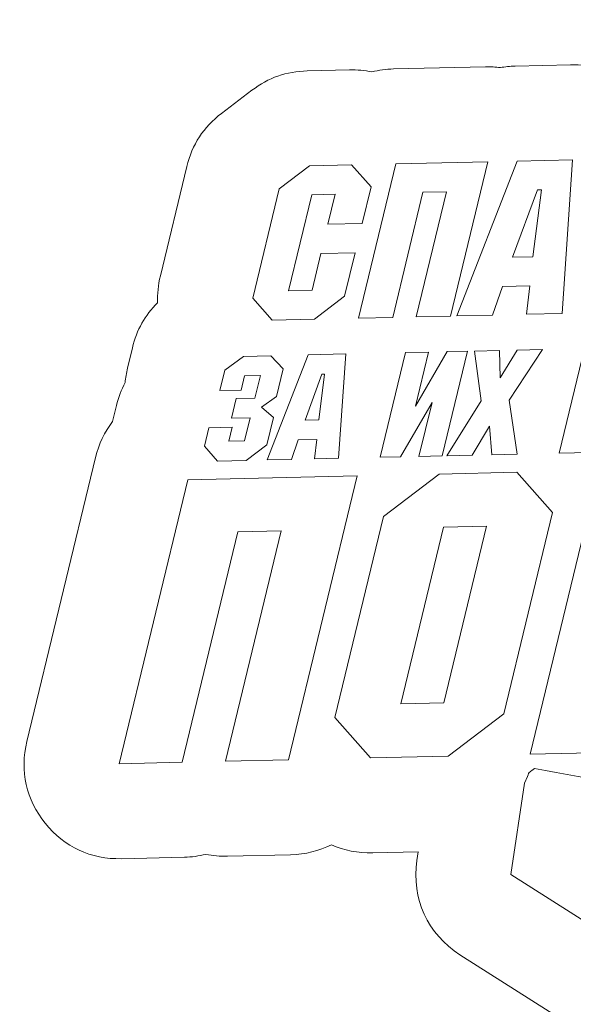
# Model space of a CAD drawing. Units: millimetres. Extents: x -1549 to -1056, y 873 to 1125.
# Drawn here: x -1285 to -1272, y 1072 to 1094 of the extents above; entities that cross this region are included whole.
import ezdxf

# ---------------------------------------------------------------- set-up
doc = ezdxf.new("R2010")
doc.units = ezdxf.units.MM
doc.header["$MEASUREMENT"] = 0
doc.layers.add('layer 1', color=7, linetype='Continuous')

msp = doc.modelspace()

# ---------------------------------------------------------------- linework, layer by layer
at = {"layer": 'layer 1', "color": 250, "lineweight": 9}
msp.add_open_spline([(-1277.8274, 1075.7208), (-1278.0991, 1075.5855), (-1278.4045, 1075.5079), (-1278.7284, 1075.5005), (-1278.7284, 1075.5005), (-1278.7284, 1075.5005), (-1280.1237, 1075.4684), (-1280.1237, 1075.4684), (-1280.1237, 1075.4684), (-1280.2904, 1075.4645), (-1280.4519, 1075.4782), (-1280.6069, 1075.5091), (-1280.6069, 1075.5091), (-1280.7584, 1075.4716), (-1280.9164, 1075.4501), (-1281.0791, 1075.4464), (-1281.0791, 1075.4464), (-1281.0791, 1075.4464), (-1282.4742, 1075.4141), (-1282.4742, 1075.4141), (-1282.4742, 1075.4141), (-1283.1494, 1075.3986), (-1283.737, 1075.6714), (-1284.1608, 1076.1972), (-1284.1608, 1076.1972), (-1284.5846, 1076.723), (-1284.7264, 1077.3552), (-1284.5677, 1078.0116), (-1284.5677, 1078.0116), (-1284.5677, 1078.0116), (-1283.049, 1084.2965), (-1283.049, 1084.2965), (-1283.049, 1084.2965), (-1282.9768, 1084.5953), (-1282.8463, 1084.8645), (-1282.671, 1085.0935), (-1282.671, 1085.0935), (-1282.671, 1085.0935), (-1282.585, 1085.4495), (-1282.585, 1085.4495), (-1282.585, 1085.4495), (-1282.5414, 1085.6298), (-1282.4767, 1085.7992), (-1282.3936, 1085.9555), (-1282.3936, 1085.9555), (-1282.3837, 1086.0612), (-1282.3658, 1086.1678), (-1282.3399, 1086.2751), (-1282.3399, 1086.2751), (-1282.3399, 1086.2751), (-1282.2311, 1086.7254), (-1282.2311, 1086.7254), (-1282.2311, 1086.7254), (-1282.1354, 1087.1215), (-1281.952, 1087.4502), (-1281.6745, 1087.7215), (-1281.6745, 1087.7215), (-1281.6819, 1087.9165), (-1281.6617, 1088.1163), (-1281.6129, 1088.3179), (-1281.6129, 1088.3179), (-1281.6129, 1088.3179), (-1281.0283, 1090.7373), (-1281.0283, 1090.7373), (-1281.0283, 1090.7373), (-1280.9099, 1091.2273), (-1280.6583, 1091.6123), (-1280.2572, 1091.9175), (-1280.2572, 1091.9175), (-1280.2572, 1091.9175), (-1279.5866, 1092.4277), (-1279.5866, 1092.4277), (-1279.5866, 1092.4277), (-1279.2183, 1092.7079), (-1278.8238, 1092.846), (-1278.361, 1092.8566), (-1278.361, 1092.8566), (-1278.361, 1092.8566), (-1277.4266, 1092.8781), (-1277.4266, 1092.8781), (-1277.4266, 1092.8781), (-1277.2558, 1092.8821), (-1277.0909, 1092.8676), (-1276.9329, 1092.8353), (-1276.9329, 1092.8353), (-1276.7785, 1092.8745), (-1276.617, 1092.8967), (-1276.4507, 1092.9006), (-1276.4507, 1092.9006), (-1276.4507, 1092.9006), (-1274.4156, 1092.9474), (-1274.4156, 1092.9474), (-1274.4156, 1092.9474), (-1274.3032, 1092.95), (-1274.1931, 1092.9446), (-1274.0859, 1092.9314), (-1274.0859, 1092.9314), (-1273.9804, 1092.9494), (-1273.872, 1092.96), (-1273.7614, 1092.9625), (-1273.7614, 1092.9625), (-1273.7614, 1092.9625), (-1272.5362, 1092.9906), (-1272.5362, 1092.9906), (-1272.5362, 1092.9906), (-1272.3088, 1092.9958), (-1272.0923, 1092.9687), (-1271.8883, 1092.9099), (-1271.8883, 1092.9099), (-1271.6883, 1092.9788), (-1271.4769, 1093.015), (-1271.2489, 1093.0203), (-1271.2489, 1093.0203), (-1271.2489, 1093.0203), (-1270.3144, 1093.0419), (-1270.3144, 1093.0419), (-1270.3144, 1093.0419), (-1270.1435, 1093.0458), (-1269.9785, 1093.0314), (-1269.8204, 1092.9991), (-1269.8204, 1092.9991), (-1269.666, 1093.0382), (-1269.5046, 1093.0605), (-1269.3383, 1093.0643), (-1269.3383, 1093.0643), (-1269.3383, 1093.0643), (-1268.5803, 1093.0818), (-1268.5803, 1093.0818), (-1268.5803, 1093.0818), (-1268.4765, 1093.0842), (-1268.3746, 1093.0797), (-1268.2752, 1093.0687), (-1268.2752, 1093.0687), (-1268.1768, 1093.0843), (-1268.0759, 1093.0933), (-1267.9728, 1093.0957), (-1267.9728, 1093.0957), (-1267.9728, 1093.0957), (-1267.3136, 1093.1108), (-1267.3136, 1093.1108), (-1267.3136, 1093.1108), (-1267.2388, 1093.1126), (-1267.1652, 1093.1107), (-1267.0927, 1093.1054), (-1267.0927, 1093.1054), (-1267.022, 1093.1141), (-1266.9502, 1093.1192), (-1266.8775, 1093.1209), (-1266.8775, 1093.1209), (-1266.8775, 1093.1209), (-1265.0293, 1093.1635), (-1265.0293, 1093.1635), (-1265.0293, 1093.1635), (-1264.8258, 1093.1682), (-1264.6302, 1093.1467), (-1264.4446, 1093.0999), (-1264.4446, 1093.0999), (-1264.2629, 1093.1559), (-1264.0714, 1093.1856), (-1263.8666, 1093.1903), (-1263.8666, 1093.1903), (-1263.8666, 1093.1903), (-1262.9322, 1093.2119), (-1262.9322, 1093.2119), (-1262.9322, 1093.2119), (-1262.5261, 1093.2212), (-1262.1534, 1093.127), (-1261.8268, 1092.9346), (-1261.8268, 1092.9346), (-1261.5112, 1093.1359), (-1261.1378, 1093.253), (-1260.736, 1093.2623), (-1260.736, 1093.2623), (-1260.736, 1093.2623), (-1258.8878, 1093.3048), (-1258.8878, 1093.3048), (-1258.8878, 1093.3048), (-1258.744, 1093.3082), (-1258.6042, 1093.2983), (-1258.4692, 1093.2758), (-1258.4692, 1093.2758), (-1258.3363, 1093.3043), (-1258.1986, 1093.3206), (-1258.0572, 1093.3239), (-1258.0572, 1093.3239), (-1258.0572, 1093.3239), (-1256.8321, 1093.3522), (-1256.8321, 1093.3522), (-1256.8321, 1093.3522), (-1256.7039, 1093.3551), (-1256.5791, 1093.3478), (-1256.4582, 1093.3303), (-1256.4582, 1093.3303), (-1256.3404, 1093.3532), (-1256.219, 1093.3662), (-1256.0948, 1093.3691), (-1256.0948, 1093.3691), (-1256.0948, 1093.3691), (-1254.2466, 1093.4117), (-1254.2466, 1093.4117), (-1254.2466, 1093.4117), (-1254.182, 1093.4131), (-1254.1181, 1093.412), (-1254.0551, 1093.4082), (-1254.0551, 1093.4082), (-1253.9951, 1093.4148), (-1253.9343, 1093.4189), (-1253.8729, 1093.4203), (-1253.8729, 1093.4203), (-1253.8729, 1093.4203), (-1253.063, 1093.4389), (-1253.063, 1093.4389), (-1253.063, 1093.4389), (-1252.9682, 1093.4411), (-1252.8755, 1093.4377), (-1252.7847, 1093.4287), (-1252.7847, 1093.4287), (-1252.6958, 1093.4418), (-1252.605, 1093.4495), (-1252.5127, 1093.4516), (-1252.5127, 1093.4516), (-1252.5127, 1093.4516), (-1251.7028, 1093.4703), (-1251.7028, 1093.4703), (-1251.7028, 1093.4703), (-1251.6691, 1093.471), (-1251.6356, 1093.4711), (-1251.6022, 1093.4704), (-1251.6022, 1093.4704), (-1251.5702, 1093.4726), (-1251.5379, 1093.4741), (-1251.5055, 1093.4748), (-1251.5055, 1093.4748), (-1251.5055, 1093.4748), (-1250.7474, 1093.4922), (-1250.7474, 1093.4922), (-1250.7474, 1093.4922), (-1250.6671, 1093.4941), (-1250.588, 1093.4919), (-1250.5102, 1093.4855), (-1250.5102, 1093.4855), (-1250.4348, 1093.4953), (-1250.3581, 1093.5012), (-1250.2804, 1093.5029), (-1250.2804, 1093.5029), (-1250.2804, 1093.5029), (-1249.5224, 1093.5204), (-1249.5224, 1093.5204), (-1249.5224, 1093.5204), (-1249.4422, 1093.5222), (-1249.3632, 1093.52), (-1249.2856, 1093.5138), (-1249.2856, 1093.5138), (-1249.21, 1093.5236), (-1249.1331, 1093.5294), (-1249.0552, 1093.5312), (-1249.0552, 1093.5312), (-1249.0552, 1093.5312), (-1248.2972, 1093.5487), (-1248.2972, 1093.5487), (-1248.2972, 1093.5487), (-1248.2223, 1093.5504), (-1248.1482, 1093.5486), (-1248.0755, 1093.5433), (-1248.0755, 1093.5433), (-1248.005, 1093.5518), (-1247.9335, 1093.557), (-1247.8611, 1093.5586), (-1247.8611, 1093.5586), (-1247.8611, 1093.5586), (-1247.1032, 1093.5761), (-1247.1032, 1093.5761), (-1247.1032, 1093.5761), (-1247.0041, 1093.5785), (-1246.9066, 1093.5745), (-1246.8115, 1093.5644), (-1246.8115, 1093.5644), (-1246.7171, 1093.5788), (-1246.6202, 1093.5872), (-1246.5214, 1093.5895), (-1246.5214, 1093.5895), (-1246.5214, 1093.5895), (-1245.7116, 1093.6081), (-1245.7116, 1093.6081), (-1245.7116, 1093.6081), (-1245.6713, 1093.609), (-1245.6314, 1093.6089), (-1245.5916, 1093.6077), (-1245.5916, 1093.6077), (-1245.5524, 1093.6108), (-1245.5127, 1093.6127), (-1245.4729, 1093.6136), (-1245.4729, 1093.6136), (-1245.4729, 1093.6136), (-1243.8636, 1093.6507), (-1243.8636, 1093.6507), (-1243.8636, 1093.6507), (-1243.5978, 1093.6568), (-1243.3458, 1093.6183), (-1243.1118, 1093.5372), (-1243.1118, 1093.5372), (-1242.883, 1093.6276), (-1242.6342, 1093.679), (-1242.3734, 1093.6851), (-1242.3734, 1093.6851), (-1242.3734, 1093.6851), (-1241.6156, 1093.7025), (-1241.6156, 1093.7025), (-1241.6156, 1093.7025), (-1241.5119, 1093.7048), (-1241.4102, 1093.7003), (-1241.3109, 1093.6892), (-1241.3109, 1093.6892), (-1241.2123, 1093.7049), (-1241.1113, 1093.714), (-1241.008, 1093.7165), (-1241.008, 1093.7165), (-1241.008, 1093.7165), (-1240.3487, 1093.7316), (-1240.3487, 1093.7316), (-1240.3487, 1093.7316), (-1239.859, 1093.7428), (-1239.4153, 1093.6022), (-1239.0469, 1093.3236), (-1239.0469, 1093.3236), (-1239.0469, 1093.3236), (-1238.9684, 1093.3814), (-1238.9684, 1093.3814), (-1238.9684, 1093.3814), (-1238.6049, 1093.6492), (-1238.22, 1093.7806), (-1237.7686, 1093.791), (-1237.7686, 1093.791), (-1237.7686, 1093.791), (-1236.6473, 1093.8167), (-1236.6473, 1093.8167), (-1236.6473, 1093.8167), (-1236.5652, 1093.8187), (-1236.4846, 1093.8163), (-1236.4052, 1093.8096), (-1236.4052, 1093.8096), (-1236.3281, 1093.8199), (-1236.2494, 1093.8259), (-1236.1698, 1093.8277), (-1236.1698, 1093.8277), (-1236.1698, 1093.8277), (-1234.5604, 1093.8648), (-1234.5604, 1093.8648), (-1234.5604, 1093.8648), (-1234.3471, 1093.8697), (-1234.1425, 1093.8458), (-1233.949, 1093.7942), (-1233.949, 1093.7942), (-1233.7597, 1093.8555), (-1233.5602, 1093.8878), (-1233.3457, 1093.8928), (-1233.3457, 1093.8928), (-1233.3457, 1093.8928), (-1232.2243, 1093.9186), (-1232.2243, 1093.9186), (-1232.2243, 1093.9186), (-1232.1832, 1093.9196), (-1232.1423, 1093.9195), (-1232.1019, 1093.9183), (-1232.1019, 1093.9183), (-1232.0634, 1093.9213), (-1232.0246, 1093.9233), (-1231.9855, 1093.9241), (-1231.9855, 1093.9241), (-1231.9855, 1093.9241), (-1231.1757, 1093.9428), (-1231.1757, 1093.9428), (-1231.1757, 1093.9428), (-1231.0808, 1093.945), (-1230.9878, 1093.9415), (-1230.8968, 1093.9325), (-1230.8968, 1093.9325), (-1230.808, 1093.9455), (-1230.7174, 1093.9532), (-1230.6253, 1093.9553), (-1230.6253, 1093.9553), (-1230.6253, 1093.9553), (-1229.8155, 1093.974), (-1229.8155, 1093.974), (-1229.8155, 1093.974), (-1229.0629, 1093.9914), (-1228.408, 1093.6445), (-1227.9996, 1093.0122), (-1227.9996, 1093.0122), (-1227.5913, 1092.3799), (-1227.5444, 1091.6403), (-1227.8698, 1090.9615), (-1227.8698, 1090.9615), (-1227.8698, 1090.9615), (-1229.0022, 1088.5989), (-1229.0022, 1088.5989), (-1229.0022, 1088.5989), (-1228.7499, 1088.7197), (-1228.4562, 1088.7953), (-1228.0929, 1088.8039), (-1228.0929, 1088.8039), (-1227.4481, 1088.8192), (-1226.887, 1088.573), (-1226.4616, 1088.0882), (-1226.4616, 1088.0882), (-1226.0363, 1087.6033), (-1225.8652, 1087.0149), (-1225.9619, 1086.3967), (-1225.9619, 1086.3967), (-1225.9731, 1086.2335), (-1225.9436, 1086.001), (-1225.9377, 1085.8322), (-1225.9377, 1085.8322), (-1225.9273, 1085.5357), (-1225.936, 1085.2476), (-1225.9679, 1084.9607), (-1225.9679, 1084.9607), (-1225.5201, 1084.4499), (-1225.354, 1083.7762), (-1225.519, 1083.0932), (-1225.519, 1083.0932), (-1226.0942, 1080.7131), (-1226.7204, 1078.8684), (-1228.2429, 1076.9312), (-1228.2429, 1076.9312), (-1229.3839, 1075.4793), (-1231.2907, 1073.9942), (-1233.0301, 1073.3691), (-1233.0301, 1073.3691), (-1233.903, 1073.0555), (-1234.7305, 1072.7476), (-1235.6421, 1072.5492), (-1235.6421, 1072.5492), (-1236.2683, 1072.4129), (-1236.8959, 1072.3521), (-1237.5207, 1072.2665), (-1237.5207, 1072.2665), (-1237.5207, 1072.2665), (-1223.7539, 1067.5571), (-1223.7539, 1067.5571), (-1223.7539, 1067.5571), (-1222.7408, 1067.2105), (-1222.1538, 1066.1745), (-1222.3773, 1065.1273), (-1222.3773, 1065.1273), (-1222.3773, 1065.1273), (-1222.8711, 1062.814), (-1222.8711, 1062.814), (-1222.8711, 1062.814), (-1223.0666, 1061.8985), (-1223.8041, 1061.2437), (-1224.7363, 1061.1582), (-1224.7363, 1061.1582), (-1224.7363, 1061.1582), (-1227.1089, 1060.9404), (-1227.1089, 1060.9404), (-1227.1089, 1060.9404), (-1227.1089, 1060.9404), (-1230.0342, 1060.667), (-1230.0342, 1060.667), (-1230.0342, 1060.667), (-1230.0342, 1060.667), (-1227.9049, 1055.5983), (-1227.9049, 1055.5983), (-1227.9049, 1055.5983), (-1227.7426, 1055.2118), (-1227.7002, 1054.8396), (-1227.7712, 1054.4264), (-1227.7712, 1054.4264), (-1227.7712, 1054.4264), (-1228.1301, 1052.3422), (-1228.1301, 1052.3422), (-1228.1301, 1052.3422), (-1228.2455, 1051.6721), (-1228.631, 1051.1449), (-1229.2344, 1050.8317), (-1229.2344, 1050.8317), (-1229.8379, 1050.5186), (-1230.4909, 1050.5069), (-1231.1052, 1050.7983), (-1231.1052, 1050.7983), (-1235.1089, 1052.6976), (-1238.929, 1054.9431), (-1242.8835, 1056.9364), (-1242.8835, 1056.9364), (-1244.2101, 1057.6051), (-1245.5569, 1058.2513), (-1246.8767, 1058.9299), (-1246.8767, 1058.9299), (-1246.8767, 1058.9299), (-1247.8413, 1059.426), (-1247.8413, 1059.426), (-1247.8413, 1059.426), (-1248.7902, 1059.9141), (-1249.7145, 1060.4522), (-1250.6837, 1060.899), (-1250.6837, 1060.899), (-1251.7053, 1061.3699), (-1252.0142, 1061.193), (-1253.1839, 1061.197), (-1253.1839, 1061.197), (-1257.2067, 1061.2111), (-1261.2289, 1061.0937), (-1265.2516, 1061.1768), (-1265.2516, 1061.1768), (-1268.2096, 1061.1695), (-1271.1652, 1061.0222), (-1274.1224, 1061.1694), (-1274.1224, 1061.1694), (-1274.7963, 1061.203), (-1275.362, 1061.5173), (-1275.7465, 1062.0715), (-1275.7465, 1062.0715), (-1276.131, 1062.6259), (-1276.2273, 1063.2658), (-1276.0226, 1063.9087), (-1276.0226, 1063.9087), (-1276.0226, 1063.9087), (-1275.3694, 1065.9615), (-1275.3694, 1065.9615), (-1275.3694, 1065.9615), (-1275.2421, 1066.3612), (-1275.0327, 1066.6723), (-1274.7102, 1066.9407), (-1274.7102, 1066.9407), (-1274.7102, 1066.9407), (-1270.501, 1070.4431), (-1270.501, 1070.4431), (-1270.501, 1070.4431), (-1270.501, 1070.4431), (-1274.9804, 1073.2878), (-1274.9804, 1073.2878), (-1274.9804, 1073.2878), (-1275.6981, 1073.7436), (-1276.0584, 1074.532), (-1275.9336, 1075.3729), (-1275.9336, 1075.3729), (-1275.9336, 1075.3729), (-1275.905, 1075.5655), (-1275.905, 1075.5655), (-1275.905, 1075.5655), (-1275.905, 1075.5655), (-1276.9129, 1075.5423), (-1276.9129, 1075.5423), (-1276.9129, 1075.5423), (-1277.2419, 1075.5347), (-1277.5489, 1075.5952), (-1277.8274, 1075.7208)], degree=3, knots=[0, 0, 0, 0, 0.0072464, 0.0072464, 0.0072464, 0.0072464, 0.0144928, 0.0144928, 0.0144928, 0.0144928, 0.0217391, 0.0217391, 0.0217391, 0.0217391, 0.0289855, 0.0289855, 0.0289855, 0.0289855, 0.0362319, 0.0362319, 0.0362319, 0.0362319, 0.0434783, 0.0434783, 0.0434783, 0.0434783, 0.0507246, 0.0507246, 0.0507246, 0.0507246, 0.057971, 0.057971, 0.057971, 0.057971, 0.0652174, 0.0652174, 0.0652174, 0.0652174, 0.0724638, 0.0724638, 0.0724638, 0.0724638, 0.0797101, 0.0797101, 0.0797101, 0.0797101, 0.0869565, 0.0869565, 0.0869565, 0.0869565, 0.0942029, 0.0942029, 0.0942029, 0.0942029, 0.1014493, 0.1014493, 0.1014493, 0.1014493, 0.1086957, 0.1086957, 0.1086957, 0.1086957, 0.115942, 0.115942, 0.115942, 0.115942, 0.1231884, 0.1231884, 0.1231884, 0.1231884, 0.1304348, 0.1304348, 0.1304348, 0.1304348, 0.1376812, 0.1376812, 0.1376812, 0.1376812, 0.1449275, 0.1449275, 0.1449275, 0.1449275, 0.1521739, 0.1521739, 0.1521739, 0.1521739, 0.1594203, 0.1594203, 0.1594203, 0.1594203, 0.1666667, 0.1666667, 0.1666667, 0.1666667, 0.173913, 0.173913, 0.173913, 0.173913, 0.1811594, 0.1811594, 0.1811594, 0.1811594, 0.1884058, 0.1884058, 0.1884058, 0.1884058, 0.1956522, 0.1956522, 0.1956522, 0.1956522, 0.2028986, 0.2028986, 0.2028986, 0.2028986, 0.2101449, 0.2101449, 0.2101449, 0.2101449, 0.2173913, 0.2173913, 0.2173913, 0.2173913, 0.2246377, 0.2246377, 0.2246377, 0.2246377, 0.2318841, 0.2318841, 0.2318841, 0.2318841, 0.2391304, 0.2391304, 0.2391304, 0.2391304, 0.2463768, 0.2463768, 0.2463768, 0.2463768, 0.2536232, 0.2536232, 0.2536232, 0.2536232, 0.2608696, 0.2608696, 0.2608696, 0.2608696, 0.2681159, 0.2681159, 0.2681159, 0.2681159, 0.2753623, 0.2753623, 0.2753623, 0.2753623, 0.2826087, 0.2826087, 0.2826087, 0.2826087, 0.2898551, 0.2898551, 0.2898551, 0.2898551, 0.2971014, 0.2971014, 0.2971014, 0.2971014, 0.3043478, 0.3043478, 0.3043478, 0.3043478, 0.3115942, 0.3115942, 0.3115942, 0.3115942, 0.3188406, 0.3188406, 0.3188406, 0.3188406, 0.326087, 0.326087, 0.326087, 0.326087, 0.3333333, 0.3333333, 0.3333333, 0.3333333, 0.3405797, 0.3405797, 0.3405797, 0.3405797, 0.3478261, 0.3478261, 0.3478261, 0.3478261, 0.3550725, 0.3550725, 0.3550725, 0.3550725, 0.3623188, 0.3623188, 0.3623188, 0.3623188, 0.3695652, 0.3695652, 0.3695652, 0.3695652, 0.3768116, 0.3768116, 0.3768116, 0.3768116, 0.384058, 0.384058, 0.384058, 0.384058, 0.3913043, 0.3913043, 0.3913043, 0.3913043, 0.3985507, 0.3985507, 0.3985507, 0.3985507, 0.4057971, 0.4057971, 0.4057971, 0.4057971, 0.4130435, 0.4130435, 0.4130435, 0.4130435, 0.4202899, 0.4202899, 0.4202899, 0.4202899, 0.4275362, 0.4275362, 0.4275362, 0.4275362, 0.4347826, 0.4347826, 0.4347826, 0.4347826, 0.442029, 0.442029, 0.442029, 0.442029, 0.4492754, 0.4492754, 0.4492754, 0.4492754, 0.4565217, 0.4565217, 0.4565217, 0.4565217, 0.4637681, 0.4637681, 0.4637681, 0.4637681, 0.4710145, 0.4710145, 0.4710145, 0.4710145, 0.4782609, 0.4782609, 0.4782609, 0.4782609, 0.4855072, 0.4855072, 0.4855072, 0.4855072, 0.4927536, 0.4927536, 0.4927536, 0.4927536, 0.5, 0.5, 0.5, 0.5, 0.5072464, 0.5072464, 0.5072464, 0.5072464, 0.5144928, 0.5144928, 0.5144928, 0.5144928, 0.5217391, 0.5217391, 0.5217391, 0.5217391, 0.5289855, 0.5289855, 0.5289855, 0.5289855, 0.5362319, 0.5362319, 0.5362319, 0.5362319, 0.5434783, 0.5434783, 0.5434783, 0.5434783, 0.5507246, 0.5507246, 0.5507246, 0.5507246, 0.557971, 0.557971, 0.557971, 0.557971, 0.5652174, 0.5652174, 0.5652174, 0.5652174, 0.5724638, 0.5724638, 0.5724638, 0.5724638, 0.5797101, 0.5797101, 0.5797101, 0.5797101, 0.5869565, 0.5869565, 0.5869565, 0.5869565, 0.5942029, 0.5942029, 0.5942029, 0.5942029, 0.6014493, 0.6014493, 0.6014493, 0.6014493, 0.6086957, 0.6086957, 0.6086957, 0.6086957, 0.615942, 0.615942, 0.615942, 0.615942, 0.6231884, 0.6231884, 0.6231884, 0.6231884, 0.6304348, 0.6304348, 0.6304348, 0.6304348, 0.6376812, 0.6376812, 0.6376812, 0.6376812, 0.6449275, 0.6449275, 0.6449275, 0.6449275, 0.6521739, 0.6521739, 0.6521739, 0.6521739, 0.6594203, 0.6594203, 0.6594203, 0.6594203, 0.6666667, 0.6666667, 0.6666667, 0.6666667, 0.673913, 0.673913, 0.673913, 0.673913, 0.6811594, 0.6811594, 0.6811594, 0.6811594, 0.6884058, 0.6884058, 0.6884058, 0.6884058, 0.6956522, 0.6956522, 0.6956522, 0.6956522, 0.7028986, 0.7028986, 0.7028986, 0.7028986, 0.7101449, 0.7101449, 0.7101449, 0.7101449, 0.7173913, 0.7173913, 0.7173913, 0.7173913, 0.7246377, 0.7246377, 0.7246377, 0.7246377, 0.7318841, 0.7318841, 0.7318841, 0.7318841, 0.7391304, 0.7391304, 0.7391304, 0.7391304, 0.7463768, 0.7463768, 0.7463768, 0.7463768, 0.7536232, 0.7536232, 0.7536232, 0.7536232, 0.7608696, 0.7608696, 0.7608696, 0.7608696, 0.7681159, 0.7681159, 0.7681159, 0.7681159, 0.7753623, 0.7753623, 0.7753623, 0.7753623, 0.7826087, 0.7826087, 0.7826087, 0.7826087, 0.7898551, 0.7898551, 0.7898551, 0.7898551, 0.7971014, 0.7971014, 0.7971014, 0.7971014, 0.8043478, 0.8043478, 0.8043478, 0.8043478, 0.8115942, 0.8115942, 0.8115942, 0.8115942, 0.8188406, 0.8188406, 0.8188406, 0.8188406, 0.826087, 0.826087, 0.826087, 0.826087, 0.8333333, 0.8333333, 0.8333333, 0.8333333, 0.8405797, 0.8405797, 0.8405797, 0.8405797, 0.8478261, 0.8478261, 0.8478261, 0.8478261, 0.8550725, 0.8550725, 0.8550725, 0.8550725, 0.8623188, 0.8623188, 0.8623188, 0.8623188, 0.8695652, 0.8695652, 0.8695652, 0.8695652, 0.8768116, 0.8768116, 0.8768116, 0.8768116, 0.884058, 0.884058, 0.884058, 0.884058, 0.8913043, 0.8913043, 0.8913043, 0.8913043, 0.8985507, 0.8985507, 0.8985507, 0.8985507, 0.9057971, 0.9057971, 0.9057971, 0.9057971, 0.9130435, 0.9130435, 0.9130435, 0.9130435, 0.9202899, 0.9202899, 0.9202899, 0.9202899, 0.9275362, 0.9275362, 0.9275362, 0.9275362, 0.9347826, 0.9347826, 0.9347826, 0.9347826, 0.942029, 0.942029, 0.942029, 0.942029, 0.9492754, 0.9492754, 0.9492754, 0.9492754, 0.9565217, 0.9565217, 0.9565217, 0.9565217, 0.9637681, 0.9637681, 0.9637681, 0.9637681, 0.9710145, 0.9710145, 0.9710145, 0.9710145, 0.9782609, 0.9782609, 0.9782609, 0.9782609, 0.9855072, 0.9855072, 0.9855072, 0.9855072, 1, 1, 1, 1], dxfattribs=at)
at = {"layer": 'layer 1', "color": 2, "lineweight": 9}
for points, knots in [([(-1277.5329, 1087.8706), (-1277.5329, 1087.8706), (-1278.2034, 1087.3604), (-1278.2034, 1087.3604), (-1278.2034, 1087.3604), (-1278.2034, 1087.3604), (-1279.1379, 1087.3389), (-1279.1379, 1087.3389), (-1279.1379, 1087.3389), (-1279.1379, 1087.3389), (-1279.5679, 1087.8237), (-1279.5679, 1087.8237), (-1279.5679, 1087.8237), (-1279.5679, 1087.8237), (-1278.9833, 1090.2431), (-1278.9833, 1090.2431), (-1278.9833, 1090.2431), (-1278.9833, 1090.2431), (-1278.3128, 1090.7533), (-1278.3128, 1090.7533), (-1278.3128, 1090.7533), (-1278.3128, 1090.7533), (-1277.3783, 1090.7748), (-1277.3783, 1090.7748), (-1277.3783, 1090.7748), (-1277.3783, 1090.7748), (-1276.9482, 1090.29), (-1276.9482, 1090.29), (-1276.9482, 1090.29), (-1276.9482, 1090.29), (-1277.1439, 1089.4803), (-1277.1439, 1089.4803), (-1277.1439, 1089.4803), (-1277.1439, 1089.4803), (-1277.9018, 1089.4628), (-1277.9018, 1089.4628), (-1277.9018, 1089.4628), (-1277.9018, 1089.4628), (-1277.7415, 1090.1262), (-1277.7415, 1090.1262), (-1277.7415, 1090.1262), (-1277.7415, 1090.1262), (-1278.2607, 1090.1143), (-1278.2607, 1090.1143), (-1278.2607, 1090.1143), (-1278.2607, 1090.1143), (-1278.7746, 1087.9876), (-1278.7746, 1087.9876), (-1278.7746, 1087.9876), (-1278.7746, 1087.9876), (-1278.2554, 1087.9995), (-1278.2554, 1087.9995), (-1278.2554, 1087.9995), (-1278.2554, 1087.9995), (-1278.0586, 1088.8141), (-1278.0586, 1088.8141), (-1278.0586, 1088.8141), (-1278.0586, 1088.8141), (-1277.3006, 1088.8316), (-1277.3006, 1088.8316), (-1277.3006, 1088.8316), (-1277.3006, 1088.8316), (-1277.5329, 1087.8706), (-1277.5329, 1087.8706)], [0, 0, 0, 0, 0.0588235, 0.0588235, 0.0588235, 0.0588235, 0.1176471, 0.1176471, 0.1176471, 0.1176471, 0.1764706, 0.1764706, 0.1764706, 0.1764706, 0.2352941, 0.2352941, 0.2352941, 0.2352941, 0.2941176, 0.2941176, 0.2941176, 0.2941176, 0.3529412, 0.3529412, 0.3529412, 0.3529412, 0.4117647, 0.4117647, 0.4117647, 0.4117647, 0.4705882, 0.4705882, 0.4705882, 0.4705882, 0.5294118, 0.5294118, 0.5294118, 0.5294118, 0.5882353, 0.5882353, 0.5882353, 0.5882353, 0.6470588, 0.6470588, 0.6470588, 0.6470588, 0.7058824, 0.7058824, 0.7058824, 0.7058824, 0.7647059, 0.7647059, 0.7647059, 0.7647059, 0.8235294, 0.8235294, 0.8235294, 0.8235294, 0.8823529, 0.8823529, 0.8823529, 0.8823529, 1, 1, 1, 1]), ([(-1275.1923, 1087.4297), (-1275.1923, 1087.4297), (-1275.9502, 1087.4123), (-1275.9502, 1087.4123), (-1275.9502, 1087.4123), (-1275.9502, 1087.4123), (-1275.2807, 1090.1829), (-1275.2807, 1090.1829), (-1275.2807, 1090.1829), (-1275.2807, 1090.1829), (-1275.7999, 1090.1709), (-1275.7999, 1090.1709), (-1275.7999, 1090.1709), (-1275.7999, 1090.1709), (-1276.4694, 1087.4003), (-1276.4694, 1087.4003), (-1276.4694, 1087.4003), (-1276.4694, 1087.4003), (-1277.2274, 1087.3829), (-1277.2274, 1087.3829), (-1277.2274, 1087.3829), (-1277.2274, 1087.3829), (-1276.4023, 1090.7973), (-1276.4023, 1090.7973), (-1276.4023, 1090.7973), (-1276.4023, 1090.7973), (-1274.3672, 1090.8442), (-1274.3672, 1090.8442), (-1274.3672, 1090.8442), (-1274.3672, 1090.8442), (-1275.1923, 1087.4297), (-1275.1923, 1087.4297)], [0, 0, 0, 0, 0.1111111, 0.1111111, 0.1111111, 0.1111111, 0.2222222, 0.2222222, 0.2222222, 0.2222222, 0.3333333, 0.3333333, 0.3333333, 0.3333333, 0.4444444, 0.4444444, 0.4444444, 0.4444444, 0.5555556, 0.5555556, 0.5555556, 0.5555556, 0.6666667, 0.6666667, 0.6666667, 0.6666667, 0.7777778, 0.7777778, 0.7777778, 0.7777778, 1, 1, 1, 1]), ([(-1272.7211, 1087.4866), (-1272.7211, 1087.4866), (-1273.5103, 1087.4684), (-1273.5103, 1087.4684), (-1273.5103, 1087.4684), (-1273.5103, 1087.4684), (-1273.4349, 1088.1007), (-1273.4349, 1088.1007), (-1273.4349, 1088.1007), (-1273.4349, 1088.1007), (-1274.0371, 1088.0869), (-1274.0371, 1088.0869), (-1274.0371, 1088.0869), (-1274.0371, 1088.0869), (-1274.2578, 1087.4512), (-1274.2578, 1087.4512), (-1274.2578, 1087.4512), (-1274.2578, 1087.4512), (-1275.047, 1087.4331), (-1275.047, 1087.4331), (-1275.047, 1087.4331), (-1275.047, 1087.4331), (-1273.7131, 1090.8592), (-1273.7131, 1090.8592), (-1273.7131, 1090.8592), (-1273.7131, 1090.8592), (-1272.4879, 1090.8874), (-1272.4879, 1090.8874), (-1272.4879, 1090.8874), (-1272.4879, 1090.8874), (-1272.7211, 1087.4866), (-1272.7211, 1087.4866)], [0, 0, 0, 0, 0.1111111, 0.1111111, 0.1111111, 0.1111111, 0.2222222, 0.2222222, 0.2222222, 0.2222222, 0.3333333, 0.3333333, 0.3333333, 0.3333333, 0.4444444, 0.4444444, 0.4444444, 0.4444444, 0.5555556, 0.5555556, 0.5555556, 0.5555556, 0.6666667, 0.6666667, 0.6666667, 0.6666667, 0.7777778, 0.7777778, 0.7777778, 0.7777778, 1, 1, 1, 1]), ([(-1273.3676, 1088.7426), (-1273.3676, 1088.7426), (-1273.1794, 1090.2264), (-1273.1794, 1090.2264), (-1273.1794, 1090.2264), (-1273.1794, 1090.2264), (-1273.2676, 1090.2243), (-1273.2676, 1090.2243), (-1273.2676, 1090.2243), (-1273.2676, 1090.2243), (-1273.814, 1088.7323), (-1273.814, 1088.7323), (-1273.814, 1088.7323), (-1273.814, 1088.7323), (-1273.3676, 1088.7426), (-1273.3676, 1088.7426)], [0, 0, 0, 0, 0.2, 0.2, 0.2, 0.2, 0.4, 0.4, 0.4, 0.4, 0.6, 0.6, 0.6, 0.6, 1, 1, 1, 1]), ([(-1275.3738, 1084.3333), (-1275.3738, 1084.3333), (-1275.8883, 1084.3215), (-1275.8883, 1084.3215), (-1275.8883, 1084.3215), (-1275.8883, 1084.3215), (-1275.5994, 1085.5169), (-1275.5994, 1085.5169), (-1275.5994, 1085.5169), (-1275.5994, 1085.5169), (-1276.3006, 1084.312), (-1276.3006, 1084.312), (-1276.3006, 1084.312), (-1276.3006, 1084.312), (-1276.7482, 1084.3017), (-1276.7482, 1084.3017), (-1276.7482, 1084.3017), (-1276.7482, 1084.3017), (-1276.1881, 1086.6196), (-1276.1881, 1086.6196), (-1276.1881, 1086.6196), (-1276.1881, 1086.6196), (-1275.6735, 1086.6315), (-1275.6735, 1086.6315), (-1275.6735, 1086.6315), (-1275.6735, 1086.6315), (-1275.9624, 1085.4361), (-1275.9624, 1085.4361), (-1275.9624, 1085.4361), (-1275.9624, 1085.4361), (-1275.2612, 1086.641), (-1275.2612, 1086.641), (-1275.2612, 1086.641), (-1275.2612, 1086.641), (-1274.8136, 1086.6513), (-1274.8136, 1086.6513), (-1274.8136, 1086.6513), (-1274.8136, 1086.6513), (-1275.3738, 1084.3333), (-1275.3738, 1084.3333)], [0, 0, 0, 0, 0.0909091, 0.0909091, 0.0909091, 0.0909091, 0.1818182, 0.1818182, 0.1818182, 0.1818182, 0.2727273, 0.2727273, 0.2727273, 0.2727273, 0.3636364, 0.3636364, 0.3636364, 0.3636364, 0.4545455, 0.4545455, 0.4545455, 0.4545455, 0.5454545, 0.5454545, 0.5454545, 0.5454545, 0.6363636, 0.6363636, 0.6363636, 0.6363636, 0.7272727, 0.7272727, 0.7272727, 0.7272727, 0.8181818, 0.8181818, 0.8181818, 0.8181818, 1, 1, 1, 1]), ([(-1273.7173, 1084.3715), (-1273.7173, 1084.3715), (-1274.2777, 1084.3586), (-1274.2777, 1084.3586), (-1274.2777, 1084.3586), (-1274.2777, 1084.3586), (-1274.3284, 1084.9896), (-1274.3284, 1084.9896), (-1274.3284, 1084.9896), (-1274.3284, 1084.9896), (-1274.7077, 1084.3487), (-1274.7077, 1084.3487), (-1274.7077, 1084.3487), (-1274.7077, 1084.3487), (-1275.268, 1084.3358), (-1275.268, 1084.3358), (-1275.268, 1084.3358), (-1275.268, 1084.3358), (-1274.5107, 1085.5551), (-1274.5107, 1085.5551), (-1274.5107, 1085.5551), (-1274.5107, 1085.5551), (-1274.6586, 1086.6548), (-1274.6586, 1086.6548), (-1274.6586, 1086.6548), (-1274.6586, 1086.6548), (-1274.1088, 1086.6675), (-1274.1088, 1086.6675), (-1274.1088, 1086.6675), (-1274.1088, 1086.6675), (-1274.0876, 1086.0588), (-1274.0876, 1086.0588), (-1274.0876, 1086.0588), (-1274.0876, 1086.0588), (-1273.7175, 1086.6765), (-1273.7175, 1086.6765), (-1273.7175, 1086.6765), (-1273.7175, 1086.6765), (-1273.1572, 1086.6894), (-1273.1572, 1086.6894), (-1273.1572, 1086.6894), (-1273.1572, 1086.6894), (-1273.8905, 1085.5694), (-1273.8905, 1085.5694), (-1273.8905, 1085.5694), (-1273.8905, 1085.5694), (-1273.7173, 1084.3715), (-1273.7173, 1084.3715)], [0, 0, 0, 0, 0.0769231, 0.0769231, 0.0769231, 0.0769231, 0.1538462, 0.1538462, 0.1538462, 0.1538462, 0.2307692, 0.2307692, 0.2307692, 0.2307692, 0.3076923, 0.3076923, 0.3076923, 0.3076923, 0.3846154, 0.3846154, 0.3846154, 0.3846154, 0.4615385, 0.4615385, 0.4615385, 0.4615385, 0.5384615, 0.5384615, 0.5384615, 0.5384615, 0.6153846, 0.6153846, 0.6153846, 0.6153846, 0.6923077, 0.6923077, 0.6923077, 0.6923077, 0.7692308, 0.7692308, 0.7692308, 0.7692308, 0.8461538, 0.8461538, 0.8461538, 0.8461538, 1, 1, 1, 1]), ([(-1271.3203, 1084.7626), (-1271.3203, 1084.7626), (-1271.7755, 1084.4162), (-1271.7755, 1084.4162), (-1271.7755, 1084.4162), (-1271.7755, 1084.4162), (-1272.7834, 1084.393), (-1272.7834, 1084.393), (-1272.7834, 1084.393), (-1272.7834, 1084.393), (-1272.2233, 1086.7109), (-1272.2233, 1086.7109), (-1272.2233, 1086.7109), (-1272.2233, 1086.7109), (-1271.233, 1086.7337), (-1271.233, 1086.7337), (-1271.233, 1086.7337), (-1271.233, 1086.7337), (-1270.9596, 1086.4436), (-1270.9596, 1086.4436), (-1270.9596, 1086.4436), (-1270.9596, 1086.4436), (-1271.1068, 1085.8344), (-1271.1068, 1085.8344), (-1271.1068, 1085.8344), (-1271.1068, 1085.8344), (-1271.4342, 1085.5963), (-1271.4342, 1085.5963), (-1271.4342, 1085.5963), (-1271.4342, 1085.5963), (-1271.1746, 1085.3652), (-1271.1746, 1085.3652), (-1271.1746, 1085.3652), (-1271.1746, 1085.3652), (-1271.3203, 1084.7626), (-1271.3203, 1084.7626)], [0, 0, 0, 0, 0.1, 0.1, 0.1, 0.1, 0.2, 0.2, 0.2, 0.2, 0.3, 0.3, 0.3, 0.3, 0.4, 0.4, 0.4, 0.4, 0.5, 0.5, 0.5, 0.5, 0.6, 0.6, 0.6, 0.6, 0.7, 0.7, 0.7, 0.7, 0.8, 0.8, 0.8, 0.8, 1, 1, 1, 1]), ([(-1279.2569, 1084.5798), (-1279.2569, 1084.5798), (-1279.7121, 1084.2335), (-1279.7121, 1084.2335), (-1279.7121, 1084.2335), (-1279.7121, 1084.2335), (-1280.3465, 1084.2188), (-1280.3465, 1084.2188), (-1280.3465, 1084.2188), (-1280.3465, 1084.2188), (-1280.6385, 1084.548), (-1280.6385, 1084.548), (-1280.6385, 1084.548), (-1280.6385, 1084.548), (-1280.54, 1084.9553), (-1280.54, 1084.9553), (-1280.54, 1084.9553), (-1280.54, 1084.9553), (-1280.0255, 1084.9672), (-1280.0255, 1084.9672), (-1280.0255, 1084.9672), (-1280.0255, 1084.9672), (-1280.0999, 1084.6592), (-1280.0999, 1084.6592), (-1280.0999, 1084.6592), (-1280.0999, 1084.6592), (-1279.7475, 1084.6673), (-1279.7475, 1084.6673), (-1279.7475, 1084.6673), (-1279.7475, 1084.6673), (-1279.6251, 1085.1739), (-1279.6251, 1085.1739), (-1279.6251, 1085.1739), (-1279.6251, 1085.1739), (-1280.0374, 1085.1645), (-1280.0374, 1085.1645), (-1280.0374, 1085.1645), (-1280.0374, 1085.1645), (-1279.9318, 1085.6016), (-1279.9318, 1085.6016), (-1279.9318, 1085.6016), (-1279.9318, 1085.6016), (-1279.5195, 1085.611), (-1279.5195, 1085.611), (-1279.5195, 1085.611), (-1279.5195, 1085.611), (-1279.3986, 1086.1111), (-1279.3986, 1086.1111), (-1279.3986, 1086.1111), (-1279.3986, 1086.1111), (-1279.751, 1086.103), (-1279.751, 1086.103), (-1279.751, 1086.103), (-1279.751, 1086.103), (-1279.8262, 1085.7916), (-1279.8262, 1085.7916), (-1279.8262, 1085.7916), (-1279.8262, 1085.7916), (-1280.295, 1085.7809), (-1280.295, 1085.7809), (-1280.295, 1085.7809), (-1280.295, 1085.7809), (-1280.1861, 1086.2313), (-1280.1861, 1086.2313), (-1280.1861, 1086.2313), (-1280.1861, 1086.2313), (-1279.7687, 1086.5372), (-1279.7687, 1086.5372), (-1279.7687, 1086.5372), (-1279.7687, 1086.5372), (-1279.1696, 1086.551), (-1279.1696, 1086.551), (-1279.1696, 1086.551), (-1279.1696, 1086.551), (-1278.8962, 1086.2609), (-1278.8962, 1086.2609), (-1278.8962, 1086.2609), (-1278.8962, 1086.2609), (-1279.0435, 1085.6516), (-1279.0435, 1085.6516), (-1279.0435, 1085.6516), (-1279.0435, 1085.6516), (-1279.3708, 1085.4136), (-1279.3708, 1085.4136), (-1279.3708, 1085.4136), (-1279.3708, 1085.4136), (-1279.1113, 1085.1825), (-1279.1113, 1085.1825), (-1279.1113, 1085.1825), (-1279.1113, 1085.1825), (-1279.2569, 1084.5798), (-1279.2569, 1084.5798)], [0, 0, 0, 0, 0.0416667, 0.0416667, 0.0416667, 0.0416667, 0.0833333, 0.0833333, 0.0833333, 0.0833333, 0.125, 0.125, 0.125, 0.125, 0.1666667, 0.1666667, 0.1666667, 0.1666667, 0.2083333, 0.2083333, 0.2083333, 0.2083333, 0.25, 0.25, 0.25, 0.25, 0.2916667, 0.2916667, 0.2916667, 0.2916667, 0.3333333, 0.3333333, 0.3333333, 0.3333333, 0.375, 0.375, 0.375, 0.375, 0.4166667, 0.4166667, 0.4166667, 0.4166667, 0.4583333, 0.4583333, 0.4583333, 0.4583333, 0.5, 0.5, 0.5, 0.5, 0.5416667, 0.5416667, 0.5416667, 0.5416667, 0.5833333, 0.5833333, 0.5833333, 0.5833333, 0.625, 0.625, 0.625, 0.625, 0.6666667, 0.6666667, 0.6666667, 0.6666667, 0.7083333, 0.7083333, 0.7083333, 0.7083333, 0.75, 0.75, 0.75, 0.75, 0.7916667, 0.7916667, 0.7916667, 0.7916667, 0.8333333, 0.8333333, 0.8333333, 0.8333333, 0.875, 0.875, 0.875, 0.875, 0.9166667, 0.9166667, 0.9166667, 0.9166667, 1, 1, 1, 1]), ([(-1277.668, 1084.2805), (-1277.668, 1084.2805), (-1278.2037, 1084.2682), (-1278.2037, 1084.2682), (-1278.2037, 1084.2682), (-1278.2037, 1084.2682), (-1278.1526, 1084.6975), (-1278.1526, 1084.6975), (-1278.1526, 1084.6975), (-1278.1526, 1084.6975), (-1278.5614, 1084.688), (-1278.5614, 1084.688), (-1278.5614, 1084.688), (-1278.5614, 1084.688), (-1278.7113, 1084.2566), (-1278.7113, 1084.2566), (-1278.7113, 1084.2566), (-1278.7113, 1084.2566), (-1279.2469, 1084.2442), (-1279.2469, 1084.2442), (-1279.2469, 1084.2442), (-1279.2469, 1084.2442), (-1278.3414, 1086.5701), (-1278.3414, 1086.5701), (-1278.3414, 1086.5701), (-1278.3414, 1086.5701), (-1277.5097, 1086.5892), (-1277.5097, 1086.5892), (-1277.5097, 1086.5892), (-1277.5097, 1086.5892), (-1277.668, 1084.2805), (-1277.668, 1084.2805)], [0, 0, 0, 0, 0.1111111, 0.1111111, 0.1111111, 0.1111111, 0.2222222, 0.2222222, 0.2222222, 0.2222222, 0.3333333, 0.3333333, 0.3333333, 0.3333333, 0.4444444, 0.4444444, 0.4444444, 0.4444444, 0.5555556, 0.5555556, 0.5555556, 0.5555556, 0.6666667, 0.6666667, 0.6666667, 0.6666667, 0.7777778, 0.7777778, 0.7777778, 0.7777778, 1, 1, 1, 1]), ([(-1278.1068, 1085.1332), (-1278.1068, 1085.1332), (-1277.9791, 1086.1404), (-1277.9791, 1086.1404), (-1277.9791, 1086.1404), (-1277.9791, 1086.1404), (-1278.039, 1086.1391), (-1278.039, 1086.1391), (-1278.039, 1086.1391), (-1278.039, 1086.1391), (-1278.41, 1085.1262), (-1278.41, 1085.1262), (-1278.41, 1085.1262), (-1278.41, 1085.1262), (-1278.1068, 1085.1332), (-1278.1068, 1085.1332)], [0, 0, 0, 0, 0.2, 0.2, 0.2, 0.2, 0.4, 0.4, 0.4, 0.4, 0.6, 0.6, 0.6, 0.6, 1, 1, 1, 1]), ([(-1269.4583, 1078.7289), (-1269.4583, 1078.7289), (-1270.6925, 1077.7898), (-1270.6925, 1077.7898), (-1270.6925, 1077.7898), (-1270.6925, 1077.7898), (-1273.4255, 1077.7269), (-1273.4255, 1077.7269), (-1273.4255, 1077.7269), (-1273.4255, 1077.7269), (-1271.9067, 1084.0118), (-1271.9067, 1084.0118), (-1271.9067, 1084.0118), (-1271.9067, 1084.0118), (-1268.5049, 1084.0901), (-1268.5049, 1084.0901), (-1268.5049, 1084.0901), (-1268.5049, 1084.0901), (-1268.7912, 1082.905), (-1268.7912, 1082.905), (-1268.7912, 1082.905), (-1268.7912, 1082.905), (-1270.798, 1082.8588), (-1270.798, 1082.8588), (-1270.798, 1082.8588), (-1270.798, 1082.8588), (-1271.1256, 1081.503), (-1271.1256, 1081.503), (-1271.1256, 1081.503), (-1271.1256, 1081.503), (-1269.7877, 1081.5338), (-1269.7877, 1081.5338), (-1269.7877, 1081.5338), (-1269.7877, 1081.5338), (-1268.9962, 1080.6414), (-1268.9962, 1080.6414), (-1268.9962, 1080.6414), (-1268.9962, 1080.6414), (-1269.4583, 1078.7289), (-1269.4583, 1078.7289)], [0, 0, 0, 0, 0.0909091, 0.0909091, 0.0909091, 0.0909091, 0.1818182, 0.1818182, 0.1818182, 0.1818182, 0.2727273, 0.2727273, 0.2727273, 0.2727273, 0.3636364, 0.3636364, 0.3636364, 0.3636364, 0.4545455, 0.4545455, 0.4545455, 0.4545455, 0.5454545, 0.5454545, 0.5454545, 0.5454545, 0.6363636, 0.6363636, 0.6363636, 0.6363636, 0.7272727, 0.7272727, 0.7272727, 0.7272727, 0.8181818, 0.8181818, 0.8181818, 0.8181818, 1, 1, 1, 1]), ([(-1278.7768, 1077.6037), (-1278.7768, 1077.6037), (-1280.172, 1077.5716), (-1280.172, 1077.5716), (-1280.172, 1077.5716), (-1280.172, 1077.5716), (-1278.9397, 1082.6714), (-1278.9397, 1082.6714), (-1278.9397, 1082.6714), (-1278.9397, 1082.6714), (-1279.8952, 1082.6493), (-1279.8952, 1082.6493), (-1279.8952, 1082.6493), (-1279.8952, 1082.6493), (-1281.1276, 1077.5496), (-1281.1276, 1077.5496), (-1281.1276, 1077.5496), (-1281.1276, 1077.5496), (-1282.5227, 1077.5175), (-1282.5227, 1077.5175), (-1282.5227, 1077.5175), (-1282.5227, 1077.5175), (-1281.004, 1083.8024), (-1281.004, 1083.8024), (-1281.004, 1083.8024), (-1281.004, 1083.8024), (-1277.258, 1083.8886), (-1277.258, 1083.8886), (-1277.258, 1083.8886), (-1277.258, 1083.8886), (-1278.7768, 1077.6037), (-1278.7768, 1077.6037)], [0, 0, 0, 0, 0.1111111, 0.1111111, 0.1111111, 0.1111111, 0.2222222, 0.2222222, 0.2222222, 0.2222222, 0.3333333, 0.3333333, 0.3333333, 0.3333333, 0.4444444, 0.4444444, 0.4444444, 0.4444444, 0.5555556, 0.5555556, 0.5555556, 0.5555556, 0.6666667, 0.6666667, 0.6666667, 0.6666667, 0.7777778, 0.7777778, 0.7777778, 0.7777778, 1, 1, 1, 1]), ([(-1274.0069, 1078.6242), (-1274.0069, 1078.6242), (-1275.2412, 1077.6851), (-1275.2412, 1077.6851), (-1275.2412, 1077.6851), (-1275.2412, 1077.6851), (-1276.9612, 1077.6455), (-1276.9612, 1077.6455), (-1276.9612, 1077.6455), (-1276.9612, 1077.6455), (-1277.7528, 1078.538), (-1277.7528, 1078.538), (-1277.7528, 1078.538), (-1277.7528, 1078.538), (-1276.6767, 1082.9913), (-1276.6767, 1082.9913), (-1276.6767, 1082.9913), (-1276.6767, 1082.9913), (-1275.4424, 1083.9304), (-1275.4424, 1083.9304), (-1275.4424, 1083.9304), (-1275.4424, 1083.9304), (-1273.7224, 1083.9701), (-1273.7224, 1083.9701), (-1273.7224, 1083.9701), (-1273.7224, 1083.9701), (-1272.9308, 1083.0775), (-1272.9308, 1083.0775), (-1272.9308, 1083.0775), (-1272.9308, 1083.0775), (-1274.0069, 1078.6242), (-1274.0069, 1078.6242)], [0, 0, 0, 0, 0.1111111, 0.1111111, 0.1111111, 0.1111111, 0.2222222, 0.2222222, 0.2222222, 0.2222222, 0.3333333, 0.3333333, 0.3333333, 0.3333333, 0.4444444, 0.4444444, 0.4444444, 0.4444444, 0.5555556, 0.5555556, 0.5555556, 0.5555556, 0.6666667, 0.6666667, 0.6666667, 0.6666667, 0.7777778, 0.7777778, 0.7777778, 0.7777778, 1, 1, 1, 1]), ([(-1275.337, 1078.8614), (-1275.337, 1078.8614), (-1274.391, 1082.7761), (-1274.391, 1082.7761), (-1274.391, 1082.7761), (-1274.391, 1082.7761), (-1275.3466, 1082.7541), (-1275.3466, 1082.7541), (-1275.3466, 1082.7541), (-1275.3466, 1082.7541), (-1276.2925, 1078.8395), (-1276.2925, 1078.8395), (-1276.2925, 1078.8395), (-1276.2925, 1078.8395), (-1275.337, 1078.8614), (-1275.337, 1078.8614)], [0, 0, 0, 0, 0.2, 0.2, 0.2, 0.2, 0.4, 0.4, 0.4, 0.4, 0.6, 0.6, 0.6, 0.6, 1, 1, 1, 1]), ([(-1273.3343, 1077.4128), (-1273.4175, 1077.3363), (-1273.457, 1077.3483), (-1273.4844, 1077.2349), (-1273.4844, 1077.2349), (-1273.4844, 1077.2349), (-1273.5518, 1077.0879), (-1273.5518, 1077.0879), (-1273.5518, 1077.0879), (-1273.5518, 1077.0879), (-1273.8525, 1075.0637), (-1273.8525, 1075.0637), (-1273.8525, 1075.0637), (-1273.8525, 1075.0637), (-1266.9614, 1070.6873), (-1266.9614, 1070.6873), (-1266.9614, 1070.6873), (-1266.9614, 1070.6873), (-1266.9889, 1070.6285), (-1266.9889, 1070.6285), (-1266.9889, 1070.6285), (-1266.9889, 1070.6285), (-1273.3645, 1065.3234), (-1273.3645, 1065.3234), (-1273.3645, 1065.3234), (-1273.3645, 1065.3234), (-1274.0178, 1063.2707), (-1274.0178, 1063.2707), (-1274.0178, 1063.2707), (-1271.1137, 1063.1261), (-1268.1838, 1063.2743), (-1265.2322, 1063.2806), (-1265.2322, 1063.2806), (-1261.2152, 1063.1969), (-1257.1959, 1063.3149), (-1253.1765, 1063.3008), (-1253.1765, 1063.3008), (-1251.4313, 1063.2948), (-1251.2021, 1063.4546), (-1249.8031, 1062.8097), (-1249.8031, 1062.8097), (-1248.7503, 1062.3244), (-1247.9093, 1061.8372), (-1246.8792, 1061.2969), (-1246.8792, 1061.2969), (-1246.8792, 1061.2969), (-1245.9146, 1060.8009), (-1245.9146, 1060.8009), (-1245.9146, 1060.8009), (-1245.7322, 1060.7091), (-1243.892, 1059.8007), (-1241.9365, 1058.815), (-1241.9365, 1058.815), (-1237.9964, 1056.829), (-1234.1931, 1054.5919), (-1230.2034, 1052.6992), (-1230.2034, 1052.6992), (-1230.2034, 1052.6992), (-1229.8445, 1054.7834), (-1229.8445, 1054.7834), (-1229.8445, 1054.7834), (-1229.8445, 1054.7834), (-1233.0893, 1062.5075), (-1233.0893, 1062.5075), (-1233.0893, 1062.5075), (-1233.0893, 1062.5075), (-1233.0234, 1062.5004), (-1233.0234, 1062.5004), (-1233.0234, 1062.5004), (-1233.0234, 1062.5004), (-1227.3049, 1063.0352), (-1227.3049, 1063.0352), (-1227.3049, 1063.0352), (-1227.3049, 1063.0352), (-1224.9286, 1063.2533), (-1224.9286, 1063.2533), (-1224.9286, 1063.2533), (-1224.9286, 1063.2533), (-1224.4348, 1065.5665), (-1224.4348, 1065.5665), (-1224.4348, 1065.5665), (-1224.4348, 1065.5665), (-1239.972, 1070.8815), (-1239.972, 1070.8815), (-1239.972, 1070.8815), (-1240.3312, 1071.0385), (-1240.8588, 1071.3313), (-1241.1121, 1071.3925), (-1241.1121, 1071.3925), (-1241.1121, 1071.3925), (-1241.1626, 1071.4047), (-1241.1626, 1071.4047), (-1241.1626, 1071.4047), (-1245.3334, 1070.8247), (-1251.4789, 1070.6578), (-1254.605, 1074.2337), (-1254.605, 1074.2337), (-1254.6732, 1074.3117), (-1255.0801, 1074.8214), (-1255.1123, 1074.8292), (-1255.1123, 1074.8292), (-1255.5604, 1074.9375), (-1256.5979, 1074.9685), (-1257.0603, 1074.983), (-1257.0603, 1074.983), (-1257.0603, 1074.983), (-1269.4667, 1076.799), (-1269.4667, 1076.799), (-1269.4667, 1076.799), (-1270.784, 1077.0205), (-1272.0324, 1077.1479), (-1273.3343, 1077.4128)], [0, 0, 0, 0, 0.0344828, 0.0344828, 0.0344828, 0.0344828, 0.0689655, 0.0689655, 0.0689655, 0.0689655, 0.1034483, 0.1034483, 0.1034483, 0.1034483, 0.137931, 0.137931, 0.137931, 0.137931, 0.1724138, 0.1724138, 0.1724138, 0.1724138, 0.2068966, 0.2068966, 0.2068966, 0.2068966, 0.2413793, 0.2413793, 0.2413793, 0.2413793, 0.2758621, 0.2758621, 0.2758621, 0.2758621, 0.3103448, 0.3103448, 0.3103448, 0.3103448, 0.3448276, 0.3448276, 0.3448276, 0.3448276, 0.3793103, 0.3793103, 0.3793103, 0.3793103, 0.4137931, 0.4137931, 0.4137931, 0.4137931, 0.4482759, 0.4482759, 0.4482759, 0.4482759, 0.4827586, 0.4827586, 0.4827586, 0.4827586, 0.5172414, 0.5172414, 0.5172414, 0.5172414, 0.5517241, 0.5517241, 0.5517241, 0.5517241, 0.5862069, 0.5862069, 0.5862069, 0.5862069, 0.6206897, 0.6206897, 0.6206897, 0.6206897, 0.6551724, 0.6551724, 0.6551724, 0.6551724, 0.6896552, 0.6896552, 0.6896552, 0.6896552, 0.7241379, 0.7241379, 0.7241379, 0.7241379, 0.7586207, 0.7586207, 0.7586207, 0.7586207, 0.7931034, 0.7931034, 0.7931034, 0.7931034, 0.8275862, 0.8275862, 0.8275862, 0.8275862, 0.862069, 0.862069, 0.862069, 0.862069, 0.8965517, 0.8965517, 0.8965517, 0.8965517, 0.9310345, 0.9310345, 0.9310345, 0.9310345, 1, 1, 1, 1])]:
    msp.add_open_spline(points, degree=3, knots=knots, dxfattribs=at)

doc.saveas('drawing.dxf')
